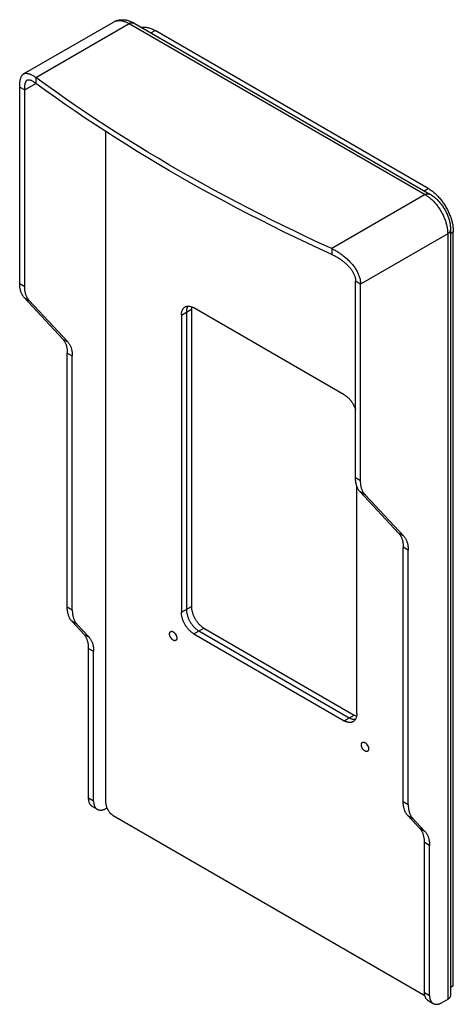
# Model space of a CAD drawing. Units: millimetres. Extents: x -61 to 61, y -139 to 139.
import ezdxf

# ---------------------------------------------------------------- set-up
doc = ezdxf.new("R2010")
doc.units = ezdxf.units.MM
doc.header["$LTSCALE"] = 23.1
doc.layers.get('0').update_dxf_attribs({"linetype": 'CONTINUOUS'})
doc.layers.add('ASSI', color=7, linetype='CONTINUOUS')
doc.layers.add('RACCORDO', color=7, linetype='CONTINUOUS')

msp = doc.modelspace()

# ---------------------------------------------------------------- linework, layer by layer
at = {"color": 7, "linetype": 'CONTINUOUS'}
for p, q in [((-60.04, 123.42), (-34.73, 138.04)), ((-28.85, 137.73), (54.58, 89.55)), ((60.38, 79.52), (60.38, -136.18)), ((-47.73, -26.84), (-47.73, 44.79)), ((-46.32, -27.66), (-46.32, 43.97)), ((47.02, -81.55), (47.02, -9.92)), ((48.44, -82.37), (48.44, -10.74)), ((-46.45, -30.79), (-43, -34.49)), ((-45.04, -31.6), (-41.58, -35.3)), ((-41.72, -80.65), (-41.72, -38.43)), ((-40.31, -81.47), (-40.31, -39.25)), ((-39.27, -83.76), (-40.68, -82.94)), ((-36.77, -83.51), (-36.55, -83.38)), ((48.3, -85.5), (51.75, -89.2)), ((49.72, -86.31), (53.17, -90.01)), ((53.03, -135.36), (53.03, -93.14)), ((54.45, -136.18), (54.45, -93.96)), ((61.16, -133.52), (60.38, -133.98)), ((54.07, -137.65), (55.48, -138.46)), ((59.57, -137.3), (57.98, -138.22))]:
    msp.add_line(p, q, dxfattribs=at)
at = {"color": 250, "linetype": 'CONTINUOUS'}
for p, q in [((-34.73, 138.04), (-34.73, 138.04)), ((-30.23, 137.59), (53.21, 89.42)), ((59.57, 78.39), (59.57, -137.3)), ((-46.32, -27.66), (-47.73, -26.84)), ((-45.04, -31.6), (-46.45, -30.79)), ((-43, -34.49), (-41.58, -35.3)), ((-41.72, -38.43), (-40.31, -39.25)), ((-40.31, -81.47), (-41.72, -80.65)), ((47.02, -81.55), (48.44, -82.37)), ((48.3, -85.5), (49.72, -86.31)), ((53.17, -90.01), (51.75, -89.2)), ((54.45, -93.96), (53.03, -93.14)), ((53.03, -135.36), (54.45, -136.18))]:
    msp.add_line(p, q, dxfattribs=at)
at = {"color": 7, "linetype": 'CONTINUOUS'}
for points in [[(-34.73, 138.04), (-34.56, 138.13), (-34.38, 138.22), (-34.19, 138.3), (-34.01, 138.38), (-33.82, 138.44), (-33.62, 138.5), (-33.43, 138.56), (-33.22, 138.6), (-33.02, 138.64), (-32.81, 138.66), (-32.6, 138.68), (-32.38, 138.7), (-32.16, 138.7), (-31.94, 138.69), (-31.71, 138.68), (-31.48, 138.65), (-31.25, 138.62), (-31.02, 138.57), (-30.78, 138.52), (-30.54, 138.46), (-30.3, 138.38), (-30.06, 138.3), (-29.82, 138.2), (-29.58, 138.1), (-29.33, 137.98), (-29.09, 137.86), (-28.85, 137.73)], [(54.58, 89.55), (54.82, 89.41), (55.05, 89.26), (55.28, 89.1), (55.51, 88.94), (55.74, 88.76), (55.96, 88.58), (56.18, 88.39), (56.39, 88.2), (56.6, 88), (56.81, 87.79), (57.01, 87.58), (57.2, 87.36), (57.39, 87.14), (57.58, 86.92), (57.76, 86.69), (57.93, 86.45), (58.1, 86.21), (58.27, 85.97), (58.43, 85.72), (58.58, 85.48), (58.73, 85.22), (58.87, 84.97), (59.01, 84.71), (59.14, 84.45), (59.27, 84.18), (59.39, 83.92), (59.5, 83.65), (59.61, 83.38), (59.71, 83.11), (59.81, 82.84), (59.89, 82.56), (59.98, 82.28), (60.05, 82.01), (60.12, 81.73), (60.18, 81.45), (60.23, 81.17), (60.27, 80.89), (60.31, 80.62), (60.34, 80.34), (60.36, 80.06), (60.37, 79.79), (60.38, 79.52)], [(-46.45, -30.79), (-46.57, -30.66), (-46.68, -30.52), (-46.78, -30.38), (-46.88, -30.23), (-46.98, -30.07), (-47.07, -29.91), (-47.15, -29.74), (-47.23, -29.57), (-47.3, -29.39), (-47.37, -29.2), (-47.43, -29.01), (-47.49, -28.82), (-47.54, -28.62), (-47.58, -28.41), (-47.62, -28.2), (-47.66, -27.98), (-47.68, -27.76), (-47.7, -27.54), (-47.72, -27.31), (-47.73, -27.08), (-47.73, -26.84)], [(-46.32, -27.66), (-46.31, -27.9), (-46.3, -28.13), (-46.29, -28.36), (-46.27, -28.58), (-46.24, -28.8), (-46.21, -29.02), (-46.17, -29.23), (-46.12, -29.43), (-46.07, -29.63), (-46.02, -29.83), (-45.96, -30.02), (-45.89, -30.21), (-45.82, -30.39), (-45.74, -30.56), (-45.65, -30.73), (-45.56, -30.89), (-45.47, -31.05), (-45.37, -31.2), (-45.26, -31.34), (-45.15, -31.47), (-45.04, -31.6)], [(-41.72, -38.43), (-41.72, -38.2), (-41.73, -37.96), (-41.75, -37.74), (-41.77, -37.51), (-41.79, -37.29), (-41.83, -37.08), (-41.87, -36.87), (-41.91, -36.66), (-41.96, -36.46), (-42.02, -36.26), (-42.08, -36.07), (-42.15, -35.89), (-42.22, -35.71), (-42.3, -35.53), (-42.38, -35.37), (-42.47, -35.2), (-42.57, -35.05), (-42.67, -34.9), (-42.77, -34.75), (-42.88, -34.62), (-43, -34.49)], [(-41.58, -35.3), (-41.47, -35.43), (-41.36, -35.57), (-41.25, -35.71), (-41.15, -35.86), (-41.06, -36.02), (-40.97, -36.18), (-40.88, -36.35), (-40.8, -36.52), (-40.73, -36.7), (-40.66, -36.89), (-40.6, -37.08), (-40.55, -37.28), (-40.5, -37.48), (-40.45, -37.68), (-40.41, -37.89), (-40.38, -38.11), (-40.35, -38.33), (-40.33, -38.55), (-40.32, -38.78), (-40.31, -39.01), (-40.31, -39.25)], [(-18.88, -34.34), (-18.88, -34.27), (-18.87, -34.2), (-18.86, -34.13), (-18.85, -34.07), (-18.83, -34.01), (-18.81, -33.95), (-18.79, -33.9), (-18.76, -33.85), (-18.73, -33.8), (-18.69, -33.76), (-18.65, -33.73), (-18.61, -33.69), (-18.58, -33.67)], [(-17.13, -36.19), (-17.14, -36.19), (-17.19, -36.21), (-17.24, -36.23), (-17.29, -36.24), (-17.34, -36.25), (-17.4, -36.25), (-17.45, -36.25), (-17.51, -36.24), (-17.57, -36.23), (-17.64, -36.21), (-17.7, -36.19), (-17.76, -36.16), (-17.82, -36.13), (-17.89, -36.09), (-17.95, -36.05), (-18.01, -36.01), (-18.07, -35.96), (-18.14, -35.91), (-18.2, -35.85), (-18.25, -35.79), (-18.31, -35.73), (-18.37, -35.66), (-18.42, -35.59), (-18.47, -35.52), (-18.52, -35.44), (-18.57, -35.37), (-18.61, -35.29), (-18.65, -35.21), (-18.69, -35.13), (-18.73, -35.05), (-18.76, -34.97), (-18.79, -34.89), (-18.81, -34.81), (-18.83, -34.72), (-18.85, -34.64), (-18.86, -34.57), (-18.87, -34.49), (-18.88, -34.41), (-18.88, -34.34)], [(-18.58, -33.67), (-18.57, -33.67), (-18.52, -33.65), (-18.47, -33.63), (-18.42, -33.62), (-18.37, -33.61), (-18.31, -33.61), (-18.25, -33.61), (-18.2, -33.62), (-18.14, -33.63), (-18.07, -33.65), (-18.01, -33.67), (-17.95, -33.7), (-17.89, -33.73), (-17.82, -33.76), (-17.76, -33.81), (-17.7, -33.85), (-17.64, -33.9), (-17.57, -33.95), (-17.51, -34.01), (-17.45, -34.07), (-17.4, -34.13), (-17.34, -34.2), (-17.29, -34.27), (-17.24, -34.34), (-17.19, -34.42), (-17.14, -34.49), (-17.1, -34.57), (-17.06, -34.65), (-17.02, -34.73), (-16.98, -34.81), (-16.95, -34.89), (-16.92, -34.97), (-16.9, -35.05), (-16.88, -35.13), (-16.86, -35.22), (-16.85, -35.29), (-16.84, -35.37), (-16.83, -35.45), (-16.83, -35.52)], [(-16.99, -34.8), (-17, -34.78), (-17.05, -34.71), (-17.1, -34.64), (-17.14, -34.57), (-17.19, -34.49), (-17.23, -34.42), (-17.26, -34.35), (-17.3, -34.27), (-17.31, -34.25)], [(-16.83, -35.52), (-16.83, -35.59), (-16.84, -35.66), (-16.85, -35.73), (-16.86, -35.79), (-16.88, -35.85), (-16.9, -35.91), (-16.92, -35.96), (-16.95, -36.01), (-16.98, -36.06), (-17.02, -36.1), (-17.06, -36.13), (-17.1, -36.16), (-17.13, -36.19)], [(35.21, -65.57), (35.22, -65.5), (35.22, -65.43), (35.23, -65.36), (35.24, -65.3), (35.26, -65.24), (35.28, -65.18), (35.31, -65.13), (35.34, -65.08), (35.37, -65.04), (35.4, -65), (35.44, -64.96), (35.48, -64.93), (35.51, -64.91)], [(36.96, -67.42), (36.95, -67.42), (36.91, -67.45), (36.86, -67.46), (36.81, -67.48), (36.75, -67.48), (36.7, -67.49), (36.64, -67.48), (36.58, -67.48), (36.52, -67.46), (36.46, -67.45), (36.4, -67.42), (36.33, -67.4), (36.27, -67.36), (36.21, -67.33), (36.14, -67.29), (36.08, -67.24), (36.02, -67.19), (35.96, -67.14), (35.9, -67.08), (35.84, -67.02), (35.78, -66.96), (35.73, -66.89), (35.67, -66.82), (35.62, -66.75), (35.57, -66.68), (35.53, -66.6), (35.48, -66.52), (35.44, -66.44), (35.4, -66.36), (35.37, -66.28), (35.34, -66.2), (35.31, -66.12), (35.28, -66.04), (35.26, -65.96), (35.24, -65.88), (35.23, -65.8), (35.22, -65.72), (35.22, -65.65), (35.21, -65.57)], [(35.51, -64.91), (35.53, -64.9), (35.57, -64.88), (35.62, -64.86), (35.67, -64.85), (35.73, -64.84), (35.78, -64.84), (35.84, -64.84), (35.9, -64.85), (35.96, -64.86), (36.02, -64.88), (36.08, -64.9), (36.14, -64.93), (36.21, -64.96), (36.27, -65), (36.33, -65.04), (36.4, -65.08), (36.46, -65.13), (36.52, -65.19), (36.58, -65.24), (36.64, -65.3), (36.7, -65.37), (36.75, -65.43), (36.81, -65.5), (36.86, -65.57), (36.91, -65.65), (36.95, -65.72), (37, -65.8), (37.04, -65.88), (37.08, -65.96), (37.11, -66.04), (37.14, -66.12), (37.17, -66.21), (37.2, -66.29), (37.22, -66.37), (37.23, -66.45), (37.25, -66.53), (37.26, -66.6), (37.26, -66.68), (37.26, -66.75)], [(37.11, -66.03), (37.09, -66.01), (37.04, -65.94), (36.99, -65.87), (36.95, -65.8), (36.91, -65.73), (36.87, -65.65), (36.83, -65.58), (36.8, -65.5), (36.79, -65.48)], [(37.26, -66.75), (37.26, -66.83), (37.26, -66.9), (37.25, -66.96), (37.23, -67.03), (37.22, -67.09), (37.2, -67.14), (37.17, -67.2), (37.14, -67.24), (37.11, -67.29), (37.08, -67.33), (37.04, -67.37), (37, -67.4), (36.96, -67.42)], [(-40.68, -82.94), (-40.78, -82.88), (-40.86, -82.82), (-40.95, -82.75), (-41.03, -82.68), (-41.1, -82.6), (-41.18, -82.51), (-41.25, -82.42), (-41.31, -82.32), (-41.37, -82.22), (-41.42, -82.11), (-41.47, -82), (-41.52, -81.88), (-41.56, -81.76), (-41.6, -81.64), (-41.63, -81.51), (-41.66, -81.37), (-41.68, -81.24), (-41.7, -81.1), (-41.71, -80.95), (-41.72, -80.8), (-41.72, -80.65)], [(-40.31, -81.47), (-40.3, -81.62), (-40.3, -81.77), (-40.28, -81.91), (-40.27, -82.05), (-40.24, -82.19), (-40.22, -82.32), (-40.18, -82.45), (-40.15, -82.58), (-40.11, -82.7), (-40.06, -82.82), (-40.01, -82.93), (-39.95, -83.04), (-39.9, -83.14), (-39.83, -83.24), (-39.76, -83.33), (-39.69, -83.41), (-39.61, -83.49), (-39.53, -83.57), (-39.45, -83.64), (-39.36, -83.7), (-39.27, -83.76)], [(48.3, -85.5), (48.19, -85.37), (48.08, -85.23), (47.97, -85.09), (47.87, -84.94), (47.77, -84.78), (47.69, -84.62), (47.6, -84.45), (47.52, -84.28), (47.45, -84.1), (47.38, -83.91), (47.32, -83.72), (47.26, -83.53), (47.21, -83.33), (47.17, -83.12), (47.13, -82.91), (47.1, -82.69), (47.07, -82.47), (47.05, -82.25), (47.03, -82.02), (47.03, -81.79), (47.02, -81.55)], [(48.44, -82.37), (48.44, -82.6), (48.45, -82.84), (48.46, -83.06), (48.48, -83.29), (48.51, -83.51), (48.54, -83.72), (48.58, -83.94), (48.63, -84.14), (48.68, -84.34), (48.73, -84.54), (48.8, -84.73), (48.86, -84.92), (48.94, -85.09), (49.02, -85.27), (49.1, -85.44), (49.19, -85.6), (49.28, -85.75), (49.38, -85.9), (49.49, -86.05), (49.6, -86.18), (49.72, -86.31)], [(-39.27, -83.76), (-39.17, -83.81), (-39.08, -83.85), (-38.97, -83.89), (-38.87, -83.92), (-38.76, -83.95), (-38.65, -83.97), (-38.54, -83.98), (-38.42, -83.99), (-38.3, -83.99), (-38.18, -83.98), (-38.06, -83.97), (-37.94, -83.95), (-37.81, -83.93), (-37.68, -83.9), (-37.56, -83.86), (-37.43, -83.82), (-37.3, -83.77), (-37.17, -83.71), (-37.03, -83.65), (-36.9, -83.58), (-36.77, -83.51)], [(53.03, -93.14), (53.03, -92.91), (53.02, -92.67), (53.01, -92.45), (52.99, -92.22), (52.96, -92), (52.93, -91.79), (52.89, -91.58), (52.84, -91.37), (52.79, -91.17), (52.74, -90.97), (52.67, -90.78), (52.61, -90.6), (52.53, -90.42), (52.45, -90.24), (52.37, -90.07), (52.28, -89.91), (52.19, -89.76), (52.09, -89.61), (51.98, -89.46), (51.87, -89.33), (51.75, -89.2)], [(53.17, -90.01), (53.28, -90.14), (53.39, -90.28), (53.5, -90.42), (53.6, -90.57), (53.7, -90.73), (53.78, -90.89), (53.87, -91.06), (53.95, -91.23), (54.02, -91.41), (54.09, -91.6), (54.15, -91.79), (54.21, -91.98), (54.26, -92.19), (54.3, -92.39), (54.34, -92.6), (54.37, -92.82), (54.4, -93.04), (54.42, -93.26), (54.44, -93.49), (54.44, -93.72), (54.45, -93.96)], [(54.07, -137.65), (53.98, -137.59), (53.89, -137.53), (53.8, -137.46), (53.72, -137.39), (53.65, -137.3), (53.57, -137.22), (53.51, -137.13), (53.44, -137.03), (53.38, -136.93), (53.33, -136.82), (53.28, -136.71), (53.23, -136.59), (53.19, -136.47), (53.15, -136.35), (53.12, -136.22), (53.09, -136.08), (53.07, -135.95), (53.06, -135.8), (53.04, -135.66), (53.04, -135.51), (53.03, -135.36)], [(54.45, -136.18), (54.45, -136.33), (54.46, -136.48), (54.47, -136.62), (54.49, -136.76), (54.51, -136.9), (54.54, -137.03), (54.57, -137.16), (54.6, -137.29), (54.65, -137.41), (54.69, -137.53), (54.74, -137.64), (54.8, -137.75), (54.86, -137.85), (54.92, -137.94), (54.99, -138.04), (55.06, -138.12), (55.14, -138.2), (55.22, -138.28), (55.3, -138.35), (55.39, -138.41), (55.48, -138.46)], [(55.48, -138.46), (55.58, -138.52), (55.68, -138.56), (55.78, -138.6), (55.88, -138.63), (55.99, -138.66), (56.1, -138.68), (56.21, -138.69), (56.33, -138.7), (56.45, -138.7), (56.57, -138.69), (56.69, -138.68), (56.82, -138.66), (56.94, -138.64), (57.07, -138.61), (57.2, -138.57), (57.33, -138.53), (57.46, -138.48), (57.59, -138.42), (57.72, -138.36), (57.85, -138.29), (57.98, -138.22)], [(60.38, -136.18), (60.38, -136.25), (60.37, -136.31), (60.36, -136.38), (60.34, -136.45), (60.31, -136.52), (60.29, -136.59), (60.25, -136.65), (60.21, -136.72), (60.17, -136.78), (60.12, -136.85), (60.07, -136.91), (60.01, -136.97), (59.95, -137.03), (59.88, -137.09), (59.81, -137.14), (59.74, -137.2), (59.66, -137.25), (59.57, -137.3)]]:
    msp.add_lwpolyline(points, dxfattribs=at)
at = {"color": 250, "linetype": 'CONTINUOUS'}
for points in [[(-34.73, 138.04), (-34.58, 138.12), (-34.42, 138.19), (-34.27, 138.25), (-34.1, 138.31), (-33.94, 138.36), (-33.76, 138.39), (-33.59, 138.42), (-33.41, 138.44), (-33.23, 138.46), (-33.04, 138.46), (-32.86, 138.45), (-32.66, 138.44), (-32.47, 138.41), (-32.27, 138.38), (-32.08, 138.34), (-31.88, 138.29), (-31.67, 138.23), (-31.47, 138.17), (-31.27, 138.09), (-31.06, 138.01), (-30.85, 137.92), (-30.65, 137.82), (-30.44, 137.71), (-30.23, 137.59)], [(53.21, 89.42), (53.42, 89.29), (53.63, 89.16), (53.83, 89.02), (54.04, 88.87), (54.25, 88.72), (54.45, 88.56), (54.65, 88.39), (54.86, 88.21), (55.06, 88.03), (55.26, 87.84), (55.45, 87.65), (55.65, 87.45), (55.84, 87.24), (56.02, 87.03), (56.21, 86.82), (56.39, 86.59), (56.57, 86.37), (56.75, 86.14), (56.92, 85.9), (57.08, 85.66), (57.25, 85.42), (57.41, 85.17), (57.56, 84.92), (57.71, 84.66), (57.85, 84.41), (57.99, 84.15), (58.13, 83.89), (58.26, 83.63), (58.38, 83.36), (58.5, 83.09), (58.61, 82.83), (58.72, 82.56), (58.82, 82.29), (58.92, 82.02), (59.01, 81.75), (59.09, 81.48), (59.17, 81.22), (59.24, 80.95), (59.3, 80.68), (59.36, 80.42), (59.41, 80.16), (59.45, 79.9), (59.49, 79.64), (59.52, 79.38), (59.54, 79.13), (59.56, 78.88), (59.57, 78.63), (59.57, 78.39)]]:
    msp.add_lwpolyline(points, dxfattribs=at)
at = {"layer": 'ASSI', "color": 250, "linetype": 'CONTINUOUS'}
for p, q in [((-56.57, 122.38), (-30.23, 137.59)), ((-61.16, 119.73), (-59.75, 118.91)), ((-59.75, 118.91), (-56.57, 120.75)), ((53.21, 89.42), (26.87, 74.2)), ((59.57, 78.39), (35, 64.2)), ((-61.16, 64.34), (-59.75, 63.52)), ((35, 64.2), (33.59, 65.02)), ((-59.89, 60.39), (-58.47, 59.57)), ((-49.01, 48.73), (-47.59, 47.92)), ((-47.73, 44.79), (-46.32, 43.97)), ((35, 8.81), (33.59, 9.63)), ((36.28, 4.87), (34.87, 5.68)), ((47.16, -6.79), (45.74, -5.98)), ((48.44, -10.74), (47.02, -9.92))]:
    msp.add_line(p, q, dxfattribs=at)
at = {"layer": 'ASSI', "color": 7, "linetype": 'CONTINUOUS'}
for p, q in [((-56.57, 122.38), (-56.57, 120.75)), ((-61.16, 64.34), (-61.16, 119.73)), ((-59.75, 63.52), (-59.75, 118.91)), ((53.38, 89.5), (53.29, 89.46)), ((59.74, 78.49), (59.66, 78.44)), ((26.87, 74.2), (26.87, 72.57)), ((33.59, 9.63), (33.59, 65.02)), ((35, 8.81), (35, 64.2)), ((-49.01, 48.73), (-59.89, 60.39)), ((-47.59, 47.92), (-58.47, 59.57)), ((45.74, -5.98), (34.87, 5.68)), ((47.16, -6.79), (36.28, 4.87))]:
    msp.add_line(p, q, dxfattribs=at)
for points in [[(-30.23, 137.59), (-30.14, 137.64), (-30.04, 137.69), (-29.95, 137.73), (-29.86, 137.76), (-29.77, 137.79), (-29.68, 137.82), (-29.59, 137.84), (-29.51, 137.85), (-29.42, 137.86), (-29.34, 137.86), (-29.26, 137.85)], [(-29.33, 137.86), (-29.41, 137.86), (-29.48, 137.85), (-29.56, 137.84), (-29.64, 137.83), (-29.73, 137.81), (-29.81, 137.78), (-29.89, 137.75), (-29.98, 137.72), (-30.06, 137.68), (-30.14, 137.64)], [(-29.26, 137.85), (-29.18, 137.84), (-29.1, 137.83), (-29.03, 137.81), (-28.96, 137.78)], [(-28.85, 137.73), (-28.92, 137.76), (-28.98, 137.79), (-29.05, 137.81), (-29.11, 137.83), (-29.18, 137.84)], [(-28.96, 137.78), (-28.89, 137.75), (-28.85, 137.73)], [(-61.16, 119.73), (-61.16, 119.96), (-61.16, 120.18), (-61.15, 120.4), (-61.14, 120.61), (-61.12, 120.81), (-61.1, 121.01), (-61.08, 121.2), (-61.05, 121.39), (-61.03, 121.57), (-60.99, 121.74), (-60.95, 121.9), (-60.91, 122.06), (-60.87, 122.22), (-60.82, 122.36), (-60.77, 122.5), (-60.71, 122.63), (-60.65, 122.75), (-60.58, 122.87), (-60.51, 122.98), (-60.44, 123.08), (-60.36, 123.17), (-60.27, 123.25), (-60.18, 123.33), (-60.09, 123.39), (-60.04, 123.42)], [(-60.04, 123.42), (-59.99, 123.45), (-59.89, 123.5), (-59.78, 123.54), (-59.67, 123.57), (-59.55, 123.59), (-59.42, 123.6), (-59.3, 123.6), (-59.16, 123.6), (-59.03, 123.58), (-58.89, 123.56), (-58.75, 123.52), (-58.6, 123.48), (-58.45, 123.43), (-58.29, 123.38), (-58.13, 123.31), (-57.97, 123.24), (-57.8, 123.15), (-57.64, 123.07), (-57.46, 122.97), (-57.29, 122.86), (-57.11, 122.75), (-56.93, 122.64), (-56.75, 122.51), (-56.57, 122.38)], [(26.87, 74.2), (23.44, 75.78), (20.03, 77.37), (16.65, 78.98), (13.29, 80.6), (9.96, 82.24), (6.65, 83.9), (3.37, 85.58), (0.12, 87.27), (-3.11, 88.98), (-6.32, 90.7), (-9.5, 92.44), (-12.65, 94.2), (-15.77, 95.97), (-18.87, 97.76), (-21.94, 99.57), (-24.98, 101.39), (-28, 103.22), (-30.98, 105.07), (-33.94, 106.94), (-36.87, 108.82), (-39.78, 110.71), (-42.65, 112.62), (-45.49, 114.54), (-48.31, 116.48), (-51.09, 118.43), (-53.85, 120.4), (-56.57, 122.38)], [(-59.75, 118.91), (-59.75, 119.09), (-59.75, 119.26), (-59.74, 119.43), (-59.73, 119.59), (-59.72, 119.75), (-59.71, 119.9), (-59.7, 120.05), (-59.68, 120.19), (-59.67, 120.33), (-59.65, 120.46), (-59.62, 120.58), (-59.6, 120.7), (-59.57, 120.82), (-59.54, 120.93), (-59.51, 121.03), (-59.47, 121.13), (-59.43, 121.22), (-59.39, 121.3), (-59.35, 121.38), (-59.3, 121.45), (-59.25, 121.52), (-59.19, 121.57), (-59.14, 121.63), (-59.07, 121.67), (-59.04, 121.69)], [(-59.04, 121.69), (-59.01, 121.71), (-58.94, 121.74), (-58.87, 121.76), (-58.79, 121.78), (-58.71, 121.79), (-58.63, 121.79), (-58.54, 121.79), (-58.45, 121.77), (-58.35, 121.76), (-58.26, 121.73), (-58.16, 121.7), (-58.05, 121.66), (-57.94, 121.62), (-57.83, 121.57), (-57.72, 121.51), (-57.6, 121.45), (-57.48, 121.38), (-57.36, 121.3), (-57.23, 121.22), (-57.1, 121.14), (-56.97, 121.05), (-56.84, 120.95), (-56.71, 120.85), (-56.57, 120.75)], [(26.87, 72.57), (23.44, 74.15), (20.03, 75.74), (16.65, 77.34), (13.29, 78.97), (9.96, 80.61), (6.65, 82.27), (3.37, 83.95), (0.12, 85.64), (-3.11, 87.35), (-6.32, 89.07), (-9.5, 90.81), (-12.65, 92.57), (-15.77, 94.34), (-18.87, 96.13), (-21.94, 97.93), (-24.98, 99.75), (-28, 101.59), (-30.98, 103.44), (-33.94, 105.3), (-36.87, 107.18), (-39.78, 109.08), (-42.65, 110.99), (-45.49, 112.91), (-48.31, 114.85), (-51.09, 116.8), (-53.85, 118.77), (-56.57, 120.75)], [(53.21, 89.42), (53.3, 89.47), (53.39, 89.51), (53.49, 89.55), (53.58, 89.59), (53.67, 89.62), (53.76, 89.64), (53.85, 89.66), (53.93, 89.67), (54.02, 89.68), (54.1, 89.68), (54.18, 89.68)], [(54.11, 89.68), (54.03, 89.68), (53.95, 89.67), (53.87, 89.66), (53.79, 89.65), (53.71, 89.63), (53.63, 89.6), (53.55, 89.58), (53.46, 89.54), (53.38, 89.5)], [(54.18, 89.68), (54.26, 89.67), (54.34, 89.65), (54.41, 89.63), (54.48, 89.6), (54.55, 89.57), (54.58, 89.55)], [(54.58, 89.55), (54.52, 89.58), (54.46, 89.61), (54.39, 89.63), (54.33, 89.65), (54.25, 89.67)], [(59.57, 78.39), (59.66, 78.45), (59.75, 78.5), (59.83, 78.56), (59.91, 78.63), (59.98, 78.69), (60.04, 78.75), (60.1, 78.82), (60.16, 78.89), (60.21, 78.96), (60.25, 79.03), (60.29, 79.1), (60.32, 79.18), (60.34, 79.25), (60.36, 79.33), (60.37, 79.4), (60.38, 79.48), (60.38, 79.52)], [(60.25, 79.04), (60.21, 78.97), (60.17, 78.91), (60.12, 78.84), (60.07, 78.78), (60.01, 78.72), (59.95, 78.66), (59.88, 78.6), (59.81, 78.55), (59.74, 78.49)], [(60.38, 79.52), (60.38, 79.45), (60.37, 79.38), (60.36, 79.31), (60.34, 79.24), (60.31, 79.17)], [(26.87, 74.2), (27.1, 74.1), (27.33, 73.98), (27.57, 73.86), (27.81, 73.73), (28.05, 73.59), (28.3, 73.45), (28.54, 73.3), (28.79, 73.14), (29.03, 72.98), (29.28, 72.81), (29.52, 72.64), (29.77, 72.46), (30.01, 72.28), (30.25, 72.09), (30.49, 71.89), (30.73, 71.69), (30.96, 71.49), (31.19, 71.28), (31.42, 71.06), (31.65, 70.84), (31.87, 70.62), (32.08, 70.39), (32.29, 70.17), (32.5, 69.93), (32.69, 69.7), (32.88, 69.47), (33.06, 69.23), (33.24, 68.99), (33.41, 68.75), (33.57, 68.51), (33.72, 68.27), (33.87, 68.02), (34, 67.78), (34.13, 67.54), (34.25, 67.3), (34.36, 67.05), (34.46, 66.81), (34.55, 66.57), (34.64, 66.33), (34.71, 66.09), (34.78, 65.85), (34.84, 65.61), (34.89, 65.38), (34.93, 65.14), (34.96, 64.9), (34.98, 64.67), (35, 64.44), (35, 64.2)], [(26.87, 72.57), (27.05, 72.49), (27.24, 72.4), (27.43, 72.31), (27.63, 72.22), (27.82, 72.11), (28.02, 72.01), (28.22, 71.9), (28.42, 71.78), (28.62, 71.66), (28.82, 71.53), (29.02, 71.41), (29.22, 71.27), (29.42, 71.14), (29.62, 70.99), (29.81, 70.85), (30.01, 70.7), (30.2, 70.55), (30.4, 70.39), (30.59, 70.23), (30.77, 70.07), (30.96, 69.9), (31.14, 69.73), (31.31, 69.56), (31.48, 69.39), (31.64, 69.21), (31.8, 69.03), (31.96, 68.86), (32.1, 68.68), (32.24, 68.5), (32.38, 68.31), (32.51, 68.13), (32.63, 67.95), (32.74, 67.76), (32.85, 67.58), (32.95, 67.4), (33.04, 67.21), (33.13, 67.03), (33.21, 66.84), (33.28, 66.66), (33.34, 66.48), (33.4, 66.29), (33.45, 66.11), (33.49, 65.93), (33.53, 65.75), (33.55, 65.56), (33.57, 65.38), (33.58, 65.2), (33.59, 65.02)], [(-59.89, 60.39), (-60, 60.52), (-60.11, 60.66), (-60.22, 60.8), (-60.32, 60.95), (-60.41, 61.11), (-60.5, 61.27), (-60.59, 61.44), (-60.67, 61.61), (-60.74, 61.79), (-60.81, 61.97), (-60.87, 62.17), (-60.92, 62.36), (-60.97, 62.56), (-61.02, 62.77), (-61.06, 62.98), (-61.09, 63.19), (-61.12, 63.41), (-61.14, 63.64), (-61.15, 63.87), (-61.16, 64.1), (-61.16, 64.34)], [(-58.47, 59.57), (-58.59, 59.7), (-58.7, 59.84), (-58.8, 59.98), (-58.9, 60.13), (-59, 60.29), (-59.09, 60.45), (-59.17, 60.62), (-59.25, 60.79), (-59.32, 60.97), (-59.39, 61.16), (-59.45, 61.35), (-59.51, 61.54), (-59.56, 61.75), (-59.6, 61.95), (-59.64, 62.16), (-59.68, 62.38), (-59.7, 62.6), (-59.72, 62.82), (-59.74, 63.05), (-59.75, 63.28), (-59.75, 63.52)], [(-49.01, 48.73), (-48.89, 48.6), (-48.78, 48.47), (-48.68, 48.32), (-48.58, 48.17), (-48.48, 48.02), (-48.39, 47.86), (-48.31, 47.69), (-48.23, 47.51), (-48.16, 47.34), (-48.09, 47.15), (-48.03, 46.96), (-47.97, 46.76), (-47.92, 46.56), (-47.88, 46.36), (-47.84, 46.14), (-47.8, 45.93), (-47.78, 45.71), (-47.76, 45.49), (-47.74, 45.26), (-47.73, 45.03), (-47.73, 44.79)], [(-47.59, 47.92), (-47.48, 47.79), (-47.37, 47.65), (-47.26, 47.51), (-47.16, 47.36), (-47.07, 47.2), (-46.98, 47.04), (-46.89, 46.87), (-46.82, 46.7), (-46.74, 46.52), (-46.67, 46.33), (-46.61, 46.14), (-46.56, 45.95), (-46.51, 45.75), (-46.46, 45.54), (-46.42, 45.33), (-46.39, 45.11), (-46.36, 44.89), (-46.34, 44.67), (-46.33, 44.44), (-46.32, 44.21), (-46.32, 43.97)], [(34.87, 5.68), (34.75, 5.81), (34.64, 5.95), (34.53, 6.09), (34.43, 6.24), (34.34, 6.4), (34.25, 6.56), (34.17, 6.73), (34.09, 6.9), (34.01, 7.08), (33.95, 7.27), (33.88, 7.46), (33.83, 7.65), (33.78, 7.85), (33.73, 8.06), (33.69, 8.27), (33.66, 8.49), (33.64, 8.71), (33.61, 8.93), (33.6, 9.16), (33.59, 9.39), (33.59, 9.63)], [(36.28, 4.87), (36.16, 5), (36.05, 5.13), (35.95, 5.27), (35.85, 5.42), (35.75, 5.58), (35.66, 5.74), (35.58, 5.91), (35.5, 6.08), (35.43, 6.26), (35.36, 6.45), (35.3, 6.64), (35.24, 6.84), (35.19, 7.04), (35.15, 7.24), (35.11, 7.45), (35.08, 7.67), (35.05, 7.89), (35.03, 8.11), (35.01, 8.34), (35, 8.57), (35, 8.81)], [(45.74, -5.98), (45.86, -6.11), (45.97, -6.24), (46.08, -6.38), (46.18, -6.53), (46.27, -6.69), (46.36, -6.85), (46.44, -7.02), (46.52, -7.19), (46.6, -7.37), (46.66, -7.56), (46.73, -7.75), (46.78, -7.95), (46.83, -8.15), (46.88, -8.35), (46.92, -8.56), (46.95, -8.78), (46.97, -9), (47, -9.22), (47.01, -9.45), (47.02, -9.68), (47.02, -9.92)], [(47.16, -6.79), (47.27, -6.92), (47.38, -7.06), (47.49, -7.2), (47.59, -7.35), (47.68, -7.51), (47.77, -7.67), (47.86, -7.84), (47.94, -8.01), (48.01, -8.19), (48.08, -8.38), (48.14, -8.57), (48.2, -8.76), (48.25, -8.96), (48.29, -9.17), (48.33, -9.38), (48.36, -9.6), (48.39, -9.82), (48.41, -10.04), (48.42, -10.27), (48.43, -10.5), (48.44, -10.74)]]:
    msp.add_lwpolyline(points, dxfattribs=at)
at = {"layer": 'RACCORDO', "color": 250, "linetype": 'CONTINUOUS'}
for p, q in [((-24.12, 134.99), (-22.98, 135.65)), ((52.95, 90.49), (54.09, 91.15)), ((60.38, 78.45), (61.16, 78.9)), ((-15.56, 55.47), (-12.73, 57.11)), ((-15.56, -28.21), (-12.73, -26.58)), ((-12.02, -34.34), (-9.19, -32.7)), ((30.41, -58.83), (33.23, -57.2))]:
    msp.add_line(p, q, dxfattribs=at)
at = {"layer": 'RACCORDO', "color": 7, "linetype": 'CONTINUOUS'}
for p, q in [((54.09, 91.15), (-22.98, 135.65)), ((-36.91, 107.21), (-36.91, -81.79)), ((61.16, -133.52), (61.16, 78.9)), ((-14.14, 56.29), (-14.14, -27.4)), ((-12.73, 57.11), (-12.73, -26.58)), ((30.41, 33.02), (-12.02, 57.51)), ((-15.56, 55.47), (-15.56, -28.21)), ((33.94, -56.79), (33.94, 7.28)), ((-9.19, -32.7), (33.23, -57.2)), ((-12.02, -34.34), (30.41, -58.83)), ((-10.61, -33.52), (31.82, -58.02)), ((31.96, -58.1), (31.82, -58.02)), ((-34.79, -85.47), (53.12, -136.23))]:
    msp.add_line(p, q, dxfattribs=at)
for points in [[(-26.83, 136.56), (-26.72, 136.58), (-26.52, 136.6), (-26.31, 136.61), (-26.11, 136.62), (-25.9, 136.61), (-25.69, 136.59), (-25.47, 136.57), (-25.25, 136.53), (-25.03, 136.49), (-24.81, 136.43), (-24.59, 136.37), (-24.36, 136.29), (-24.13, 136.21), (-23.9, 136.12), (-23.67, 136.01), (-23.44, 135.9), (-23.21, 135.78), (-22.98, 135.65)], [(54.09, 91.15), (54.33, 91.01), (54.56, 90.87), (54.79, 90.71), (55.02, 90.55), (55.25, 90.38), (55.47, 90.2), (55.7, 90.01), (55.92, 89.82), (56.15, 89.61), (56.37, 89.4), (56.58, 89.19), (56.8, 88.97), (57.01, 88.74), (57.22, 88.5), (57.43, 88.26), (57.63, 88.02), (57.83, 87.76), (58.02, 87.51), (58.21, 87.24), (58.4, 86.98), (58.58, 86.71), (58.76, 86.43), (58.93, 86.15), (59.09, 85.87), (59.25, 85.59), (59.41, 85.3), (59.56, 85.01), (59.7, 84.72), (59.84, 84.42), (59.97, 84.13), (60.1, 83.83), (60.22, 83.53), (60.33, 83.23), (60.44, 82.94), (60.53, 82.64), (60.63, 82.34), (60.71, 82.04), (60.79, 81.74), (60.86, 81.45), (60.92, 81.16), (60.98, 80.86), (61.03, 80.57), (61.07, 80.29), (61.1, 80), (61.13, 79.72), (61.15, 79.45), (61.16, 79.17), (61.16, 78.9)], [(-15.56, 55.47), (-15.55, 55.64), (-15.54, 55.8), (-15.53, 55.95), (-15.51, 56.1), (-15.48, 56.25), (-15.45, 56.39), (-15.42, 56.53), (-15.37, 56.66), (-15.33, 56.79), (-15.27, 56.91), (-15.21, 57.03), (-15.15, 57.14), (-15.08, 57.24), (-15.01, 57.34), (-14.93, 57.43), (-14.85, 57.52), (-14.76, 57.6), (-14.67, 57.67), (-14.57, 57.73), (-14.52, 57.76)], [(-14.52, 57.76), (-14.47, 57.79), (-14.37, 57.84), (-14.26, 57.89), (-14.14, 57.92), (-14.03, 57.95), (-13.91, 57.97), (-13.79, 57.99), (-13.66, 58), (-13.54, 58), (-13.41, 57.99), (-13.27, 57.97), (-13.14, 57.95), (-13, 57.92), (-12.87, 57.88), (-12.73, 57.84), (-12.59, 57.79), (-12.45, 57.73), (-12.31, 57.67), (-12.16, 57.59), (-12.02, 57.51)], [(-13.71, 57.99), (-13.74, 57.95), (-13.8, 57.84), (-13.86, 57.73), (-13.91, 57.61), (-13.96, 57.48), (-14, 57.35), (-14.04, 57.21), (-14.07, 57.07), (-14.1, 56.92), (-14.12, 56.77), (-14.13, 56.61), (-14.14, 56.45), (-14.14, 56.29)], [(-12.67, 57.82), (-12.68, 57.74), (-12.7, 57.58), (-12.72, 57.43), (-12.73, 57.27), (-12.73, 57.11)], [(30.41, 33.02), (30.55, 32.93), (30.69, 32.84), (30.83, 32.74), (30.97, 32.64), (31.11, 32.53), (31.25, 32.41), (31.39, 32.29), (31.53, 32.16), (31.66, 32.03), (31.79, 31.89), (31.92, 31.75), (32.05, 31.6), (32.17, 31.45), (32.3, 31.3), (32.41, 31.14), (32.53, 30.97), (32.64, 30.81), (32.75, 30.64), (32.85, 30.47), (32.96, 30.29), (33.05, 30.12), (33.14, 29.94), (33.23, 29.76), (33.32, 29.58), (33.39, 29.39), (33.47, 29.21), (33.54, 29.03), (33.59, 28.88)], [(-14.14, -27.4), (-14.14, -27.56), (-14.13, -27.73), (-14.12, -27.9), (-14.1, -28.08), (-14.07, -28.26), (-14.04, -28.43), (-14, -28.61), (-13.96, -28.8), (-13.91, -28.98), (-13.86, -29.16), (-13.8, -29.34), (-13.74, -29.53), (-13.67, -29.71), (-13.59, -29.9), (-13.52, -30.08), (-13.43, -30.26), (-13.35, -30.44), (-13.25, -30.62), (-13.16, -30.79), (-13.06, -30.97), (-12.95, -31.14), (-12.84, -31.31), (-12.73, -31.48), (-12.62, -31.64), (-12.5, -31.8), (-12.37, -31.95), (-12.25, -32.11), (-12.12, -32.25), (-11.99, -32.39), (-11.86, -32.53), (-11.73, -32.66), (-11.59, -32.79), (-11.45, -32.91), (-11.31, -33.03), (-11.17, -33.14), (-11.03, -33.25), (-10.89, -33.34), (-10.75, -33.44), (-10.61, -33.52)], [(-12.73, -26.58), (-12.73, -26.75), (-12.72, -26.92), (-12.7, -27.09), (-12.68, -27.26), (-12.66, -27.44), (-12.63, -27.62), (-12.59, -27.8), (-12.55, -27.98), (-12.5, -28.16), (-12.45, -28.34), (-12.39, -28.53), (-12.32, -28.71), (-12.25, -28.9), (-12.18, -29.08), (-12.1, -29.26), (-12.02, -29.44), (-11.93, -29.62), (-11.84, -29.8), (-11.74, -29.98), (-11.64, -30.15), (-11.54, -30.32), (-11.43, -30.49), (-11.32, -30.66), (-11.2, -30.82), (-11.08, -30.98), (-10.96, -31.14), (-10.84, -31.29), (-10.71, -31.44), (-10.58, -31.58), (-10.45, -31.72), (-10.31, -31.85), (-10.18, -31.98), (-10.04, -32.1), (-9.9, -32.21), (-9.76, -32.32), (-9.62, -32.43), (-9.48, -32.53), (-9.34, -32.62), (-9.19, -32.7)], [(-12.02, -34.34), (-12.16, -34.25), (-12.31, -34.16), (-12.45, -34.06), (-12.59, -33.96), (-12.73, -33.85), (-12.87, -33.73), (-13, -33.61), (-13.14, -33.48), (-13.27, -33.35), (-13.41, -33.21), (-13.54, -33.07), (-13.66, -32.92), (-13.79, -32.77), (-13.91, -32.61), (-14.03, -32.46), (-14.14, -32.29), (-14.26, -32.13), (-14.37, -31.96), (-14.47, -31.79), (-14.57, -31.61), (-14.67, -31.43), (-14.76, -31.26), (-14.85, -31.08), (-14.93, -30.89), (-15.01, -30.71), (-15.08, -30.53), (-15.15, -30.35), (-15.21, -30.16), (-15.27, -29.98), (-15.33, -29.79), (-15.37, -29.61), (-15.42, -29.43), (-15.45, -29.25), (-15.48, -29.07), (-15.51, -28.9), (-15.53, -28.72), (-15.54, -28.55), (-15.55, -28.38), (-15.56, -28.21)], [(33.51, -58.5), (33.46, -58.5), (33.34, -58.5), (33.21, -58.49), (33.07, -58.48), (32.94, -58.45), (32.8, -58.42), (32.67, -58.39), (32.53, -58.34), (32.39, -58.29), (32.25, -58.23), (32.1, -58.17), (31.96, -58.1)], [(33.94, -56.79), (33.94, -56.96), (33.93, -57.12), (33.92, -57.27), (33.9, -57.42), (33.87, -57.57), (33.84, -57.71), (33.8, -57.85), (33.76, -57.98), (33.71, -58.11), (33.66, -58.23), (33.6, -58.35), (33.54, -58.46), (33.47, -58.56), (33.39, -58.66), (33.32, -58.75), (33.23, -58.84), (33.14, -58.92), (33.05, -58.99), (32.96, -59.05), (32.91, -59.08)], [(33.23, -57.2), (33.38, -57.28), (33.52, -57.35), (33.66, -57.42), (33.8, -57.48), (33.88, -57.51)], [(32.91, -59.08), (32.85, -59.11), (32.75, -59.16), (32.64, -59.21), (32.53, -59.24), (32.41, -59.27), (32.3, -59.29), (32.17, -59.31), (32.05, -59.32), (31.92, -59.32), (31.79, -59.31), (31.66, -59.29), (31.53, -59.27), (31.39, -59.24), (31.25, -59.2), (31.11, -59.16), (30.97, -59.11), (30.83, -59.05), (30.69, -58.99), (30.55, -58.91), (30.41, -58.83)], [(-36.91, -81.79), (-36.91, -81.9), (-36.9, -82.01), (-36.89, -82.12), (-36.88, -82.24), (-36.86, -82.35), (-36.84, -82.47), (-36.81, -82.59), (-36.78, -82.71), (-36.75, -82.82), (-36.71, -82.94), (-36.67, -83.06), (-36.63, -83.18), (-36.58, -83.3), (-36.53, -83.42), (-36.47, -83.54), (-36.41, -83.65), (-36.35, -83.77), (-36.29, -83.88), (-36.22, -84), (-36.15, -84.11), (-36.08, -84.22), (-36.01, -84.32), (-35.93, -84.43), (-35.85, -84.53), (-35.77, -84.63), (-35.69, -84.72), (-35.6, -84.81), (-35.52, -84.9), (-35.43, -84.99), (-35.34, -85.07), (-35.25, -85.14), (-35.16, -85.22), (-35.07, -85.29), (-34.97, -85.35), (-34.88, -85.41), (-34.79, -85.47)]]:
    msp.add_lwpolyline(points, dxfattribs=at)

doc.saveas('drawing.dxf')
